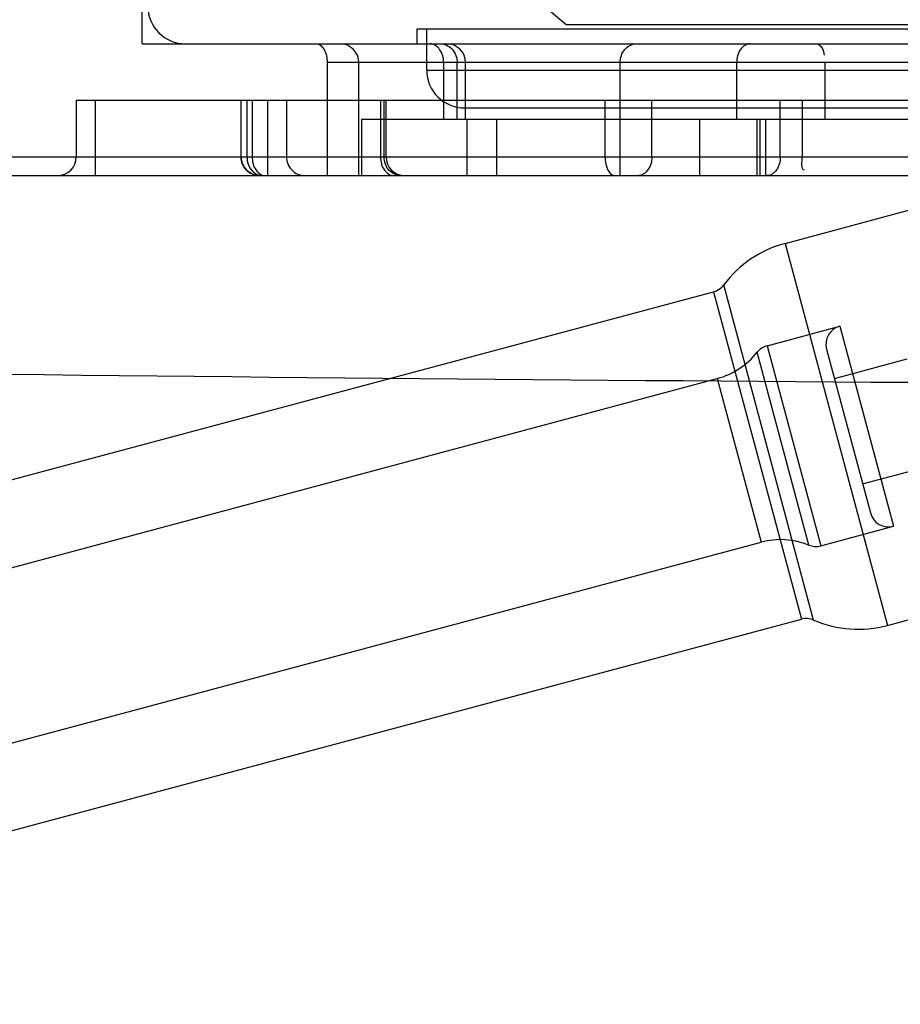
# Model space of a CAD drawing. Units: millimetres. Extents: x -1497 to -597, y 291 to 952.
# Drawn here: x -1355 to -1332, y 820 to 846 of the extents above; entities that cross this region are included whole.
import ezdxf

# ---------------------------------------------------------------- set-up
doc = ezdxf.new("R2010")
doc.units = ezdxf.units.MM
doc.header["$LTSCALE"] = 47.498
doc.layers.get('0').update_dxf_attribs({"linetype": 'CONTINUOUS'})

msp = doc.modelspace()

# ---------------------------------------------------------------- linework, layer by layer
at = {"color": 6, "linetype": 'Continuous'}
for p, q in [((-1340.665, 845.906), (-1343.563, 848.406)), ((-1351.914, 845.406), (-1351.914, 846.406)), ((-1323.164, 845.906), (-1340.665, 845.906)), ((-1344.614, 845.806), (-1301.714, 845.806)), ((-1344.614, 845.406), (-1344.614, 845.806)), ((-1344.364, 844.706), (-1344.364, 845.806)), ((-1351.914, 845.406), (-1294.414, 845.406)), ((-1299.321, 844.906), (-1347.007, 844.906)), ((-1347.007, 844.906), (-1347.007, 841.906)), ((-1346.164, 841.906), (-1346.164, 844.906)), ((-1343.917, 844.906), (-1343.917, 843.406)), ((-1343.557, 843.406), (-1343.557, 844.906)), ((-1343.331, 843.406), (-1343.331, 844.906)), ((-1339.229, 841.906), (-1339.229, 844.906)), ((-1336.138, 843.406), (-1336.138, 844.906)), ((-1333.799, 844.906), (-1333.799, 843.406)), ((-1344.364, 844.706), (-1301.964, 844.706)), ((-1353.664, 843.906), (-1324.414, 843.906)), ((-1353.664, 843.906), (-1353.664, 842.406)), ((-1353.164, 843.906), (-1353.164, 841.906)), ((-1349.288, 842.406), (-1349.288, 843.906)), ((-1349.133, 843.906), (-1349.133, 842.406)), ((-1348.996, 843.906), (-1348.996, 842.406)), ((-1348.585, 843.906), (-1348.585, 841.906)), ((-1348.087, 843.906), (-1348.087, 842.406)), ((-1345.588, 843.906), (-1345.588, 842.406)), ((-1345.495, 842.406), (-1345.495, 843.906)), ((-1345.442, 842.406), (-1345.442, 843.906)), ((-1339.632, 842.406), (-1339.632, 843.906)), ((-1338.389, 842.406), (-1338.389, 843.906)), ((-1334.982, 842.406), (-1334.982, 843.906)), ((-1334.403, 843.906), (-1334.403, 842.406)), ((-1343.364, 843.706), (-1323.164, 843.706)), ((-1346.098, 843.406), (-1300.164, 843.406)), ((-1346.098, 843.406), (-1346.098, 841.906)), ((-1343.29, 841.906), (-1343.29, 843.406)), ((-1342.515, 843.406), (-1342.515, 841.906)), ((-1337.124, 843.406), (-1337.124, 841.906)), ((-1335.595, 841.906), (-1335.595, 843.406)), ((-1335.511, 841.906), (-1335.511, 843.406)), ((-1335.365, 841.906), (-1335.365, 843.406)), ((-1421.164, 842.406), (-1289.164, 842.406)), ((-1420.664, 841.906), (-1289.664, 841.906)), ((-1334.855, 840.109), (-1331.312, 841.058)), ((-1334.855, 840.109), (-1332.137, 829.967)), ((-1374.906, 828.601), (-1336.752, 838.824)), ((-1336.752, 838.824), (-1334.422, 830.131)), ((-1334.096, 830.107), (-1336.481, 839.008)), ((-1335.333, 837.392), (-1333.401, 837.91)), ((-1333.401, 837.91), (-1331.977, 832.598)), ((-1335.333, 837.392), (-1333.909, 832.08)), ((-1333.755, 837.298), (-1332.59, 832.951)), ((-1334.225, 832.099), (-1335.597, 837.218)), ((-1333.547, 836.525), (-1331.616, 837.043)), ((-1374.323, 826.427), (-1336.652, 836.521)), ((-1336.652, 836.521), (-1335.488, 832.175)), ((-1332.797, 833.724), (-1330.865, 834.241)), ((-1333.909, 832.08), (-1331.977, 832.598)), ((-1373.159, 822.081), (-1335.488, 832.175)), ((-1332.137, 829.967), (-1329.367, 830.709)), ((-1372.576, 819.907), (-1334.422, 830.131))]:
    msp.add_line(p, q, dxfattribs=at)
for centre, radius, start, end in [((-1350.764, 846.406), 1, 180, 270), ((-1346.664, 844.906), 0.5, 0, 90), ((-1343.831, 844.906), 0.5, 0, 90), ((-1343.364, 844.706), 1, 180, 270), ((-1354.164, 842.406), 0.5, 270, 0), ((-1348.788, 842.406), 0.5, 179.9998, 269.9998), ((-1344.942, 842.406), 0.5, 180, 270), ((-1334.078, 837.211), 3, 105, 143.2132), ((-1336.881, 839.307), 0.5, 285, 323.2132), ((-1333.272, 837.427), 0.5, 105, 195), ((-1335.203, 836.909), 0.5, 105, 141.8699), ((-1337.17, 838.453), 2, 285, 321.8699), ((-1332.107, 833.08), 0.5, 195, 285), ((-1334.97, 830.243), 2, 68.1301, 105), ((-1334.039, 832.563), 0.5, 248.1301, 285), ((-1334.293, 829.648), 0.5, 66.7868, 105), ((-1332.913, 832.864), 3, 246.7868, 285)]:
    msp.add_arc(centre, radius, start, end, dxfattribs=at)
for points, knots in [([(-1347.288, 845.406), (-1347.205, 845.406), (-1347.033, 845.229), (-1347.007, 845.026), (-1347.007, 844.906)], [0, 0, 0, 0, 0.408814, 1, 1, 1, 1]), ([(-1343.917, 844.906), (-1343.917, 845.029), (-1343.963, 845.257), (-1344.174, 845.406), (-1344.27, 845.406)], [0, 0, 0, 0, 0.559768, 1, 1, 1, 1]), ([(-1344.001, 845.406), (-1343.888, 845.406), (-1343.641, 845.288), (-1343.557, 845.034), (-1343.557, 844.906)], [0, 0, 0, 0, 0.469027, 1, 1, 1, 1]), ([(-1339.229, 844.906), (-1339.229, 845.031), (-1339.155, 845.28), (-1338.915, 845.406), (-1338.803, 845.406)], [0, 0, 0, 0, 0.527237, 1, 1, 1, 1]), ([(-1335.785, 845.406), (-1335.881, 845.406), (-1336.092, 845.257), (-1336.138, 845.029), (-1336.138, 844.906)], [0, 0, 0, 0, 0.440232, 1, 1, 1, 1]), ([(-1348.788, 841.906), (-1348.805, 841.906), (-1348.837, 841.908), (-1348.902, 841.917), (-1349.012, 841.95), (-1349.151, 842.043), (-1349.262, 842.21), (-1349.288, 842.341), (-1349.288, 842.406)], [0, 0, 0, 0, 0.061567, 0.124378, 0.25, 0.5, 0.75, 1, 1, 1, 1]), ([(-1349.133, 842.406), (-1349.134, 842.343), (-1349.107, 842.184), (-1348.967, 841.974), (-1348.801, 841.906), (-1348.711, 841.906)], [0, 0, 0, 0, 0.270871, 0.652009, 1, 1, 1, 1]), ([(-1348.996, 842.406), (-1348.996, 842.283), (-1348.949, 842.055), (-1348.739, 841.906), (-1348.642, 841.906)], [0, 0, 0, 0, 0.559773, 1, 1, 1, 1]), ([(-1348.087, 842.406), (-1348.087, 842.281), (-1347.984, 842.016), (-1347.718, 841.906), (-1347.589, 841.906)], [0, 0, 0, 0, 0.490772, 1, 1, 1, 1]), ([(-1345.588, 842.406), (-1345.588, 842.283), (-1345.542, 842.055), (-1345.331, 841.906), (-1345.235, 841.906)], [0, 0, 0, 0, 0.559768, 1, 1, 1, 1]), ([(-1345.049, 841.906), (-1345.162, 841.906), (-1345.41, 842.023), (-1345.495, 842.278), (-1345.495, 842.406)], [0, 0, 0, 0, 0.470323, 1, 1, 1, 1]), ([(-1339.632, 842.406), (-1339.632, 842.342), (-1339.618, 842.159), (-1339.496, 841.906), (-1339.364, 841.906)], [0, 0, 0, 0, 0.327261, 1, 1, 1, 1]), ([(-1338.389, 842.406), (-1338.389, 842.342), (-1338.409, 842.133), (-1338.593, 841.906), (-1338.742, 841.906)], [0, 0, 0, 0, 0.300679, 1, 1, 1, 1]), ([(-1334.982, 842.406), (-1334.982, 842.285), (-1335.027, 842.058), (-1335.236, 841.906), (-1335.335, 841.906)], [0, 0, 0, 0, 0.549869, 1, 1, 1, 1])]:
    msp.add_open_spline(points, degree=3, knots=knots, dxfattribs=at)
for points in [[(-1334.031, 845.406), (-1333.907, 845.406), (-1333.818, 845.226), (-1333.818, 845.103)], [(-1334.403, 842.406), (-1334.403, 842.288), (-1334.458, 842.058), (-1334.34, 842.058)]]:
    msp.add_open_spline(points, degree=3, dxfattribs=at)
at = {"color": 7, "linetype": 'Continuous'}
msp.add_open_spline([(-1426.255, 838.25), (-1421.302, 838.061), (-1373.792, 836.489), (-1326.244, 836.337), (-1283.665, 836.228)], degree=3, knots=[0, 0, 0, 0, 0.104256, 1, 1, 1, 1], dxfattribs=at)

doc.saveas('drawing.dxf')
